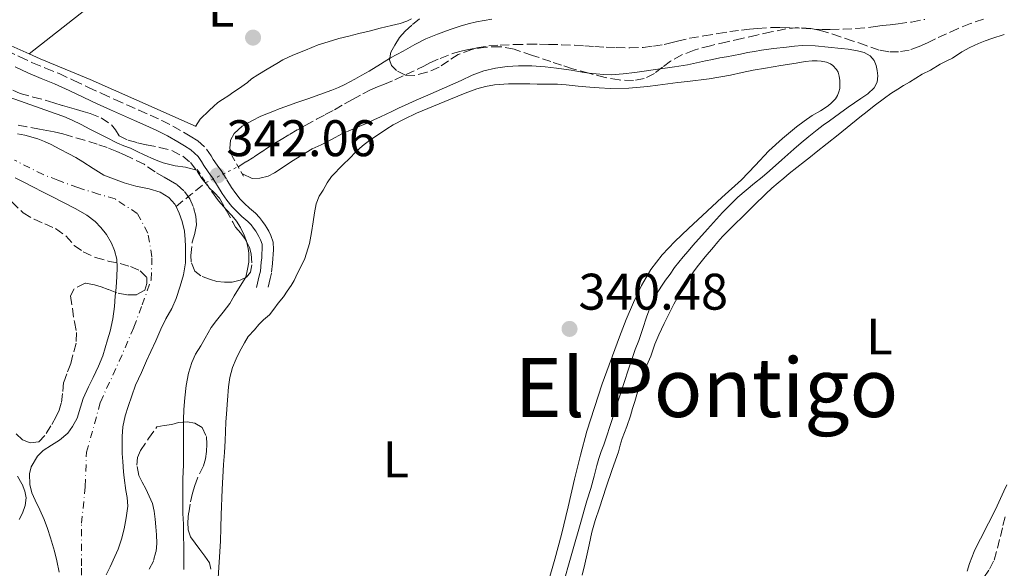
# Model space of a CAD drawing. Units: metres. Extents: x 601597 to 605075, y 4662083 to 4664445.
# Drawn here: x 602480 to 602672, y 4663620 to 4663727 of the extents above; entities that cross this region are included whole.
import ezdxf
from ezdxf.enums import TextEntityAlignment as Align

# ---------------------------------------------------------------- set-up
doc = ezdxf.new("R2010")
doc.units = ezdxf.units.M
doc.header["$MEASUREMENT"] = 0
for name, pattern in [('DGN Style 2', [1.739922, 1.043953, -0.695969]), ('DGN Style 3', [2.435891, 1.739922, -0.695969]), ('DGN Style 4', [2.785615, 1.391938, -0.695969, 0.00174, -0.695969]), ('DGN Style 5', [1.217945, 0.521977, -0.695969])]:
    doc.linetypes.add(name, pattern=pattern)
for name, color, linetype, lineweight in [('Acequia sin especificar', 4, 'Continuous', 0), ('Barranco lineal', 142, 'DGN Style 3', 13), ('Barranco lineal no visto', 142, 'DGN Style 5', 0), ('Camino', 7, 'DGN Style 3', 0), ('Cauce permanente', 151, 'Continuous', 13), ('Cauce permanente (área)', 142, 'Continuous', 13), ('Cota de punto acotado terreno', 7, 'Continuous', 0), ('Curva de nivel intermedia', 30, 'Continuous', 0), ('Eje cauce permanente (área)', 70, 'DGN Style 4', 0), ('Etiqueta de uso rústico', 92, 'Continuous', 0), ('Línea de cambio de uso (parcela vista)', 92, 'Continuous', 0), ('Margen derecho', 7, 'Continuous', 0), ('Pontón-alcantarilla (pasos de agua)', 1, 'DGN Style 2', 0), ('Punto acotado terreno (símbolo)', 7, 'Continuous', 0), ('Texto de Área (paraje) menor', 7, 'Continuous', 0), ('Zona arbolada', 92, 'DGN Style 3', 0)]:
    doc.layers.add(name, color=color, linetype=linetype, lineweight=lineweight)
doc.styles.add('Style-Arial', font='arial.ttf')

# ---------------------------------------------------------------- blocks, each defined once
blk = doc.blocks.new('5PATER')
at = {"layer": 'Punto acotado terreno (símbolo)', "linetype": 'Continuous', "lineweight": 0}
h = blk.add_hatch(color=51, dxfattribs=at)
edge = h.paths.add_edge_path()
edge.add_ellipse((0, 0), major_axis=(-0.11, -0.111), ratio=0.999422, start_angle=0, end_angle=360)

msp = doc.modelspace()

# ---------------------------------------------------------------- linework, layer by layer
at = {"layer": 'Acequia sin especificar', "color": 4, "linetype": 'Continuous', "lineweight": 0}
for points in [[(602482.16, 4663720.55, 341.53), (602493.04, 4663729.05, 341.71), (602506.52, 4663738.75, 341.55), (602533.12, 4663758.1, 341.27)], [(602450.68, 4663736.53, 341.74), (602455.09, 4663735, 341.62), (602458.19, 4663734.02, 341.53), (602460.66, 4663733.1, 341.49), (602462.39, 4663731.78, 341.49), (602464.34, 4663729.97, 341.49), (602467.39, 4663727.78, 341.49), (602474.51, 4663723.93, 341.5), (602482.16, 4663720.55, 341.53)], [(602482.16, 4663720.55, 341.53), (602484.33, 4663719.6, 341.54), (602494.04, 4663715.55, 341.54), (602503.14, 4663711.51, 341.51), (602514.69, 4663706.37, 341.48)]]:
    msp.add_polyline3d(points, dxfattribs=at)
at = {"layer": 'Barranco lineal', "color": 142, "linetype": 'DGN Style 3', "lineweight": 13, "elevation": 337.25, "flags": 128}
msp.add_lwpolyline([(602510.79, 4663690.8), (602513.68, 4663693.13), (602516.59, 4663695.47)], dxfattribs=at)
at = {"layer": 'Barranco lineal', "color": 142, "linetype": 'DGN Style 3', "lineweight": 13}
msp.add_polyline3d([(602522.9, 4663698.56, 337.25), (602524.45, 4663699.52, 337.25), (602526.01, 4663700.49, 337.25), (602527.52, 4663701.47, 337.25), (602528.64, 4663702.21, 337.25), (602530.06, 4663703.13, 337.25), (602531.28, 4663703.83, 337.25), (602532.88, 4663704.85, 337.25), (602534.44, 4663705.75, 337.25), (602535.98, 4663706.56, 337.25), (602538.19, 4663707.8, 337.25), (602539.88, 4663708.71, 337.25), (602541.67, 4663709.66, 337.25), (602543.64, 4663710.8, 337.25), (602545.18, 4663711.65, 337.25), (602547.21, 4663712.77, 337.25), (602548.71, 4663713.54, 337.25), (602550.05, 4663714.09, 337.25), (602551.4, 4663714.62, 337.25), (602553.45, 4663715.51, 337.25), (602555.6, 4663716.5, 337.25), (602557.85, 4663717.53, 337.25), (602559.05, 4663718.16, 337.25), (602560.25, 4663718.8, 337.25), (602562.26, 4663719.66, 337.25), (602564.67, 4663720.61, 337.25), (602566.06, 4663721.01, 337.25), (602567.47, 4663721.32, 337.25), (602569.34, 4663721.68, 337.25), (602571.74, 4663722.1, 337.25), (602573.96, 4663722.26, 337.25), (602576.68, 4663722.35, 337.24), (602579.4, 4663722.4, 337.21), (602581.6, 4663722.4, 337.18), (602583.42, 4663722.38, 337.19), (602585.92, 4663722.31, 337.14), (602588.42, 4663722.21, 337.11), (602590.42, 4663722.07, 337.12), (602592.42, 4663721.94, 337.13), (602594.58, 4663721.84, 337.13), (602596.56, 4663721.76, 337.13), (602599.18, 4663721.68, 337.13), (602601.81, 4663721.78, 337.13), (602603.79, 4663722.06, 337.13), (602605.87, 4663722.38, 337.13), (602607.19, 4663722.67, 337.13), (602608.49, 4663722.98, 337.13), (602610.9, 4663723.58, 337.13), (602613.65, 4663724.06, 337.13), (602616.39, 4663724.5, 337.13), (602618.68, 4663724.87, 337.13), (602620.96, 4663725.15, 337.13), (602622.54, 4663725.32, 337.13), (602624.11, 4663725.48, 337.13), (602626.75, 4663725.64, 337.13), (602628.64, 4663725.65, 337.13), (602630.53, 4663725.61, 337.13), (602632.66, 4663725.54, 337.13), (602635.14, 4663725.36, 337.13), (602636.69, 4663725.31, 337.13), (602638.24, 4663725.3, 337.13), (602640.75, 4663725.34, 337.13), (602643.26, 4663725.45, 337.13), (602645.72, 4663725.7, 337.13), (602647.05, 4663725.87, 337.13), (602648.38, 4663726.04, 337.13), (602649.93, 4663726.21, 337.13), (602651.47, 4663726.37, 337.13), (602654.1, 4663726.74, 337.13), (602656.7, 4663727.26, 337.13)], dxfattribs=at)
at = {"layer": 'Barranco lineal no visto', "color": 142, "linetype": 'DGN Style 5', "lineweight": 0, "elevation": 337.25, "flags": 128}
msp.add_lwpolyline([(602516.59, 4663695.47), (602522.9, 4663698.56)], dxfattribs=at)
at = {"layer": 'Camino', "color": 7, "linetype": 'DGN Style 3', "lineweight": 0}
msp.add_polyline3d([(602477.79, 4663721.18, 341.96), (602480.35, 4663719.98, 341.96), (602482.82, 4663718.82, 341.96), (602485.36, 4663717.78, 341.98), (602488, 4663716.7, 342.03), (602490.89, 4663715.34, 342.1), (602493.73, 4663714.01, 342.16), (602496.32, 4663712.81, 342.17), (602498.9, 4663711.62, 342.17), (602501.22, 4663710.59, 342.22), (602503.56, 4663709.57, 342.25), (602505.76, 4663708.59, 342.23), (602508.01, 4663707.57, 342.22), (602510.16, 4663706.45, 342.2), (602512.23, 4663705.27, 342.18), (602513.56, 4663704.49, 342.14), (602515.02, 4663703.57, 342.09), (602516.76, 4663701.99, 342.08), (602517.62, 4663700.68, 342.08), (602518.03, 4663699.94, 342.08), (602518.8, 4663698.87, 342.08), (602519.73, 4663697.62, 342.09), (602520.72, 4663695.99, 342.04), (602521.62, 4663694.49, 341.99), (602522.43, 4663693.34, 341.98), (602523.31, 4663692.26, 341.99), (602524.16, 4663691.37, 342.03), (602525.09, 4663690.49, 342.09), (602526.25, 4663689.48, 342.17), (602527.08, 4663688.69, 342.17), (602527.67, 4663687.89, 342.17), (602528.15, 4663687.2, 342.17), (602528.48, 4663686.64, 342.17), (602528.86, 4663685.99, 342.17), (602529.29, 4663685.14, 342.17), (602529.73, 4663683.83, 342.18), (602529.76, 4663682.46, 342.2), (602529.69, 4663681.49, 342.2), (602529.68, 4663680.65, 342.2), (602529.57, 4663679.73, 342.19), (602529.4, 4663677.83, 342.19), (602529.11, 4663676.79, 342.18), (602528.63, 4663674.55, 342.11)], dxfattribs=at)
at = {"layer": 'Cauce permanente', "color": 151, "linetype": 'Continuous', "lineweight": 13}
for points in [[(602479.88, 4663704.94, 337.24), (602481.34, 4663704.72, 337.24), (602483.85, 4663704.01, 337.24), (602485.16, 4663703.46, 337.24), (602486.44, 4663702.86, 337.24), (602488.18, 4663701.97, 337.23), (602489.9, 4663701.06, 337.21), (602491.28, 4663700.33, 337.22), (602492.63, 4663699.54, 337.22), (602494.67, 4663698.24, 337.21), (602496.74, 4663696.9, 337.21), (602498.62, 4663696.17, 337.21), (602500.67, 4663695.39, 337.21), (602502.93, 4663694.75, 337.18), (602504.25, 4663694.48, 337.18), (602505.57, 4663694.22, 337.18), (602507.68, 4663693.61, 337.15), (602509.4, 4663692.59, 337.16), (602510.58, 4663691.24, 337.16), (602510.79, 4663690.8, 337.16), (602511.39, 4663689.51, 337.16), (602512, 4663687.86, 337.16), (602512.42, 4663686.02, 337.16), (602512.59, 4663684.4, 337.16), (602512.64, 4663683.01, 337.16), (602512.66, 4663681.62, 337.16), (602512.62, 4663679.81, 337.16), (602512.24, 4663677.48, 337.16), (602511.62, 4663675.28, 337.16), (602510.8, 4663672.9, 337.16), (602509.96, 4663670.96, 337.17), (602508.83, 4663668.94, 337.17), (602507.83, 4663666.89, 337.17), (602506.83, 4663664.66, 337.17), (602505.88, 4663662.55, 337.17), (602505.02, 4663660.72, 337.17), (602504.06, 4663658.46, 337.17), (602503.47, 4663657.25, 337.17), (602502.91, 4663656.03, 337.17), (602502.18, 4663653.96, 337.17), (602501.48, 4663651.88, 337.17), (602500.87, 4663650.05, 337.17), (602500.44, 4663647.88, 337.17), (602500.29, 4663646.02, 337.17), (602500.3, 4663644.2, 337.17), (602500.3, 4663642.68, 337.17), (602500.4, 4663641.15, 337.17), (602500.54, 4663639.13, 337.16), (602500.7, 4663637.94, 337.16), (602501.01, 4663635.48, 337.08), (602501.24, 4663634.11, 336.98), (602501.42, 4663632.44, 336.9), (602501.1, 4663630.14, 336.91), (602500.7, 4663628.04, 336.84), (602500.2, 4663626, 336.81), (602499.51, 4663624.1, 336.81), (602498.85, 4663622.65, 336.77), (602497.93, 4663620.64, 336.73), (602497.19, 4663619.1, 336.64)], [(602488.05, 4663619.61, 336.54), (602487.55, 4663621.8, 336.62), (602487.09, 4663623.69, 336.65), (602486.73, 4663624.98, 336.68), (602486.35, 4663626.27, 336.7), (602485.77, 4663628.08, 336.72), (602485.09, 4663629.86, 336.73), (602484.23, 4663631.73, 336.75), (602483.33, 4663633.59, 336.77), (602482.72, 4663635.05, 336.79), (602482.3, 4663636.68, 336.8), (602482.22, 4663638.72, 336.8), (602482.55, 4663640.12, 336.83), (602483.82, 4663642.21, 336.87), (602484.92, 4663643.29, 336.87), (602486.5, 4663644.33, 336.87), (602488.08, 4663645.29, 336.87), (602489.69, 4663646.66, 336.87), (602490.62, 4663647.98, 336.87), (602491.55, 4663649.57, 336.87), (602492.2, 4663651.74, 336.87), (602492.7, 4663653.44, 336.87), (602493.73, 4663655.68, 336.87), (602494.63, 4663657.49, 336.87), (602495.69, 4663659.68, 336.87), (602496.52, 4663661.73, 336.87), (602497, 4663663.3, 336.87), (602497.46, 4663664.87, 336.87), (602497.93, 4663666.5, 336.87), (602498.46, 4663668.9, 336.87), (602498.82, 4663671.3, 336.87), (602498.96, 4663673.36, 336.87), (602499.12, 4663675.01, 336.87), (602499.28, 4663677.16, 336.87), (602499.35, 4663678.94, 336.87), (602499.23, 4663680.57, 336.87), (602498.8, 4663682.21, 336.87), (602498.22, 4663683.69, 336.87), (602497.24, 4663685.38, 336.87), (602496.16, 4663686.73, 336.87), (602495.03, 4663687.89, 336.87), (602493.43, 4663689.14, 336.87), (602491.25, 4663690.36, 336.87), (602488.87, 4663691.61, 336.86), (602486.48, 4663692.83, 336.86), (602484.9, 4663693.61, 336.86), (602482.89, 4663694.62, 336.86), (602481.25, 4663695.48, 336.86), (602479.48, 4663696.41, 336.86)]]:
    msp.add_polyline3d(points, dxfattribs=at)
at = {"layer": 'Cauce permanente (área)', "color": 142, "linetype": 'Continuous', "lineweight": 13}
for points in [[(602479.88, 4663704.94, 337.24), (602481.34, 4663704.72, 337.24), (602483.85, 4663704.01, 337.24), (602485.16, 4663703.46, 337.24), (602486.44, 4663702.86, 337.24), (602488.18, 4663701.97, 337.23), (602489.9, 4663701.06, 337.21), (602491.28, 4663700.33, 337.22), (602492.63, 4663699.54, 337.22), (602494.67, 4663698.24, 337.21), (602496.74, 4663696.9, 337.21), (602498.62, 4663696.17, 337.21), (602500.67, 4663695.39, 337.21), (602502.93, 4663694.75, 337.18), (602504.25, 4663694.48, 337.18), (602505.57, 4663694.22, 337.18), (602507.68, 4663693.61, 337.15), (602509.4, 4663692.59, 337.16), (602510.58, 4663691.24, 337.16), (602510.79, 4663690.8, 337.16)], [(602479.48, 4663696.41, 336.86), (602481.25, 4663695.48, 336.86), (602482.89, 4663694.62, 336.86), (602484.9, 4663693.61, 336.86), (602486.48, 4663692.83, 336.86), (602488.87, 4663691.61, 336.86), (602491.25, 4663690.36, 336.87), (602493.43, 4663689.14, 336.87), (602495.03, 4663687.89, 336.87), (602496.16, 4663686.73, 336.87), (602497.24, 4663685.38, 336.87), (602498.22, 4663683.69, 336.87), (602498.8, 4663682.21, 336.87), (602499.23, 4663680.57, 336.87), (602499.35, 4663678.94, 336.87), (602499.28, 4663677.16, 336.87), (602499.12, 4663675.01, 336.87), (602498.96, 4663673.36, 336.87), (602498.82, 4663671.3, 336.87), (602498.46, 4663668.9, 336.87), (602497.93, 4663666.5, 336.87), (602497.46, 4663664.87, 336.87), (602497, 4663663.3, 336.87), (602496.52, 4663661.73, 336.87), (602495.69, 4663659.68, 336.87), (602494.63, 4663657.49, 336.87), (602493.73, 4663655.68, 336.87), (602492.7, 4663653.44, 336.87), (602492.2, 4663651.74, 336.87), (602491.55, 4663649.57, 336.87), (602490.62, 4663647.98, 336.87), (602489.69, 4663646.66, 336.87), (602488.08, 4663645.29, 336.87), (602486.5, 4663644.33, 336.87), (602484.92, 4663643.29, 336.87), (602483.82, 4663642.21, 336.87), (602482.55, 4663640.12, 336.83), (602482.22, 4663638.72, 336.8), (602482.3, 4663636.68, 336.8), (602482.72, 4663635.05, 336.79), (602483.33, 4663633.59, 336.77), (602484.23, 4663631.73, 336.75), (602485.09, 4663629.86, 336.73), (602485.77, 4663628.08, 336.72), (602486.35, 4663626.27, 336.7)], [(602510.79, 4663690.8, 337.16), (602511.39, 4663689.51, 337.16), (602512, 4663687.86, 337.16), (602512.42, 4663686.02, 337.16), (602512.59, 4663684.4, 337.16), (602512.64, 4663683.01, 337.16), (602512.66, 4663681.62, 337.16), (602512.62, 4663679.81, 337.16), (602512.24, 4663677.48, 337.16), (602511.62, 4663675.28, 337.16), (602510.8, 4663672.9, 337.16), (602509.96, 4663670.96, 337.17), (602508.83, 4663668.94, 337.17), (602507.83, 4663666.89, 337.17), (602506.83, 4663664.66, 337.17), (602505.88, 4663662.55, 337.17), (602505.02, 4663660.72, 337.17), (602504.06, 4663658.46, 337.17), (602503.47, 4663657.25, 337.17), (602502.91, 4663656.03, 337.17), (602502.18, 4663653.96, 337.17), (602501.48, 4663651.88, 337.17), (602500.87, 4663650.05, 337.17), (602500.44, 4663647.88, 337.17), (602500.29, 4663646.02, 337.17), (602500.3, 4663644.2, 337.17), (602500.3, 4663642.68, 337.17), (602500.4, 4663641.15, 337.17), (602500.54, 4663639.13, 337.16), (602500.7, 4663637.94, 337.16), (602501.01, 4663635.48, 337.08), (602501.24, 4663634.11, 336.98), (602501.42, 4663632.44, 336.9), (602501.1, 4663630.14, 336.91), (602500.7, 4663628.04, 336.84), (602500.2, 4663626, 336.81), (602499.51, 4663624.1, 336.81), (602498.85, 4663622.65, 336.77), (602497.93, 4663620.64, 336.73), (602497.19, 4663619.1, 336.64)], [(602486.35, 4663626.27, 336.7), (602486.73, 4663624.98, 336.68), (602487.09, 4663623.69, 336.65), (602487.55, 4663621.8, 336.62), (602488.05, 4663619.61, 336.54)]]:
    msp.add_polyline3d(points, dxfattribs=at)
at = {"layer": 'Curva de nivel intermedia', "color": 30, "linetype": 'Continuous', "lineweight": 0, "elevation": 340, "flags": 128}
for points in [[(602521.68, 4663700.72), (602521.26, 4663702.09), (602521.42, 4663703.72), (602522.09, 4663705.05), (602523.7, 4663706.46), (602525.53, 4663707.52), (602527.33, 4663708.41), (602529.62, 4663709.31), (602530.9, 4663709.81), (602532.17, 4663710.29), (602534.16, 4663711.02), (602536.48, 4663711.78), (602538.83, 4663712.6), (602541.17, 4663713.45), (602542.44, 4663713.96), (602543.68, 4663714.55), (602545.61, 4663715.6), (602547.02, 4663716.39), (602548.42, 4663717.19), (602550.63, 4663718.54), (602552.57, 4663719.76), (602553.8, 4663720.43), (602555.02, 4663721.09), (602557.31, 4663722.35), (602559.49, 4663723.44), (602561.74, 4663724.38), (602564.23, 4663725.28), (602566.14, 4663725.92), (602567.74, 4663726.38), (602569.36, 4663726.78), (602572.29, 4663727.28)], [(602523.71, 4663697.14), (602525.6, 4663696.25), (602527.1, 4663696.33), (602528.72, 4663696.69), (602529.98, 4663697.37), (602531.65, 4663698.49), (602533.31, 4663699.55), (602535.32, 4663700.8), (602537.32, 4663702.01), (602539.06, 4663702.84), (602541.19, 4663703.91), (602543.08, 4663704.98), (602545.22, 4663705.86), (602546.63, 4663706.46), (602548.03, 4663707.07), (602549.33, 4663707.67), (602550.63, 4663708.28), (602552.86, 4663709.34), (602554.14, 4663709.94), (602555.41, 4663710.54), (602557.58, 4663711.54), (602559.86, 4663712.49), (602563.11, 4663713.93), (602566.34, 4663715.38), (602568.49, 4663716.41), (602570.74, 4663717.21), (602573.03, 4663717.73), (602575.34, 4663718.06), (602577.49, 4663718.2), (602580.1, 4663718.2), (602582.68, 4663718.04), (602584.9, 4663717.74), (602586.34, 4663717.54), (602587.78, 4663717.33), (602589.94, 4663716.98), (602591.31, 4663716.8), (602592.68, 4663716.66), (602594.15, 4663716.53), (602595.62, 4663716.47), (602597.92, 4663716.62), (602600.18, 4663716.91), (602602.44, 4663717.21), (602603.77, 4663717.4), (602605.11, 4663717.6), (602606.52, 4663717.81), (602607.94, 4663718.03), (602610.45, 4663718.43), (602612.19, 4663718.8), (602613.92, 4663719.2), (602615.31, 4663719.47), (602616.71, 4663719.74), (602618.06, 4663719.98), (602619.41, 4663720.22), (602620.75, 4663720.5), (602622.1, 4663720.77), (602623.47, 4663721), (602624.84, 4663721.23), (602627.22, 4663721.61), (602629.74, 4663721.87), (602631.28, 4663722.02), (602632.81, 4663722.14), (602635.32, 4663722.07), (602637.86, 4663721.85), (602640.4, 4663721.6), (602641.77, 4663721.43), (602643.56, 4663721.14), (602644.88, 4663720.77), (602646, 4663720.15), (602646.82, 4663719.26), (602647.2, 4663718.3), (602647.42, 4663717.32), (602647.51, 4663716.23), (602647.38, 4663715.03), (602646.78, 4663713.95), (602645.57, 4663712.76), (602644.23, 4663711.83), (602642.98, 4663711.01), (602641.74, 4663710.18), (602640.06, 4663708.89), (602638.08, 4663707.5), (602636.88, 4663706.63), (602635.7, 4663705.74), (602634.06, 4663704.43), (602632.6, 4663703.22), (602631.15, 4663701.99), (602628.79, 4663699.87), (602626.43, 4663697.75), (602624.98, 4663696.55), (602623.52, 4663695.36), (602620.27, 4663692.61), (602617.23, 4663689.65), (602614.37, 4663686.41), (602611.51, 4663683.18), (602610.55, 4663682.09), (602609.58, 4663681), (602608.74, 4663679.97), (602607.94, 4663678.9), (602607.05, 4663677.66), (602606.16, 4663676.43), (602605.35, 4663675.29), (602603.91, 4663672.97)], [(602473.76, 4663713.69), (602480.5, 4663711.31), (602487.24, 4663708.94), (602488.92, 4663708.34), (602490.56, 4663707.65), (602492.3, 4663706.75), (602494.02, 4663705.85), (602495.56, 4663705.07), (602497.1, 4663704.29), (602499.4, 4663703.12), (602500.65, 4663702.63), (602501.92, 4663702.17), (602503.25, 4663701.53), (602504.58, 4663700.9), (602506.57, 4663699.99), (602508.28, 4663699.31), (602510.61, 4663698.76), (602512.64, 4663698.49), (602515.02, 4663697.84)], [(602521.25, 4663671.91), (602522.11, 4663673.39), (602522.98, 4663674.79), (602524.36, 4663677.05), (602524.73, 4663678.6), (602524.98, 4663679.98), (602524.97, 4663681.74), (602524.83, 4663682.63), (602524.52, 4663684.08), (602524.09, 4663685.21), (602523.33, 4663686.7), (602522.58, 4663687.93), (602521.66, 4663689.05), (602520.53, 4663690.2), (602519.08, 4663691.94), (602517.72, 4663693.77)], [(602512.29, 4663620.11), (602512.32, 4663622.66), (602512.3, 4663624.48), (602512.26, 4663626.82), (602512.22, 4663628.91), (602512.14, 4663631.03), (602512.1, 4663633.58), (602512.1, 4663636.09), (602512.1, 4663637.79), (602512.16, 4663639.14), (602512.23, 4663640.49), (602512.26, 4663642.51), (602512.26, 4663644.68), (602512.26, 4663647.28), (602512.27, 4663649.26), (602512.3, 4663651.24), (602512.48, 4663653.54), (602512.78, 4663655.96), (602513.23, 4663658.36), (602513.88, 4663660.4), (602514.6, 4663662.02), (602515.6, 4663663.69), (602516.45, 4663665.19), (602517.65, 4663667.21), (602518.66, 4663668.58), (602519.98, 4663670.23), (602521.25, 4663671.91)], [(602603.91, 4663672.97), (602603.39, 4663671.74), (602602.9, 4663670.49), (602602.45, 4663669.24), (602601.74, 4663667.06), (602600.93, 4663664.72), (602600.22, 4663662.96), (602599.1, 4663659.54), (602597.98, 4663656.11), (602596.3, 4663650.94), (602594.62, 4663645.77), (602594.12, 4663644.42), (602593.61, 4663643.06), (602593.17, 4663641.71), (602592.77, 4663640.34), (602592.24, 4663638.3), (602591.6, 4663635.86), (602590.81, 4663633.46), (602590.29, 4663631.64), (602589.76, 4663629.81), (602587.89, 4663623.21), (602586.01, 4663616.6)]]:
    msp.add_lwpolyline(points, dxfattribs=at)
at = {"layer": 'Eje cauce permanente (área)', "color": 70, "linetype": 'DGN Style 4', "lineweight": 0}
for points in [[(602498.91, 4663692.29, 337.08), (602495.71, 4663693.22, 337.05), (602491.66, 4663694.48, 337.02), (602487.74, 4663695.94, 336.99), (602484.89, 4663697.01, 336.98), (602479.31, 4663699.86, 337)], [(602492.07, 4663610.36, 336.35), (602492.4, 4663620.83, 336.65), (602492.4, 4663629.11, 336.8), (602493.08, 4663636.3, 336.99), (602493.35, 4663642.95, 336.99), (602496.07, 4663652.73, 336.98), (602499.72, 4663660.66, 336.99), (602502.57, 4663667.31, 337.01), (602504.2, 4663671.66, 337.02), (602505.96, 4663676.54, 337.03), (602506.1, 4663681.02, 337.02), (602505.29, 4663685.64, 337.02), (602503.25, 4663689.44, 337.05), (602498.91, 4663692.29, 337.08)]]:
    msp.add_polyline3d(points, dxfattribs=at)
at = {"layer": 'Línea de cambio de uso (parcela vista)', "color": 92, "linetype": 'Continuous', "lineweight": 0}
for points in [[(602556.67, 4663727.37, 341.48), (602555.73, 4663726.88, 341.49), (602554.43, 4663726.44, 341.49), (602552.77, 4663726.05, 341.49), (602550.58, 4663725.52, 341.49), (602548.39, 4663724.98, 341.49), (602546.44, 4663724.5, 341.49), (602544.48, 4663724, 341.49), (602542.48, 4663723.52, 341.49), (602540.45, 4663722.89, 341.49), (602538.47, 4663722.27, 341.49), (602536, 4663721.28, 341.49), (602533.52, 4663720.31, 341.49), (602531.58, 4663719.36, 341.49), (602530.42, 4663718.68, 341.49), (602528.56, 4663717.56, 341.49), (602526.7, 4663716.44, 341.5), (602525.5, 4663715.66, 341.5), (602524.69, 4663714.98, 341.5), (602522.98, 4663713.7, 341.51), (602521.89, 4663713, 341.58), (602521.08, 4663712.4, 341.6), (602519.86, 4663711.68, 341.6), (602518.91, 4663711.04, 341.6), (602518.07, 4663710.27, 341.64), (602517.3, 4663709.56, 341.63), (602516.59, 4663708.88, 341.63), (602516.16, 4663708.44, 341.59), (602515.5, 4663707.84, 341.59), (602514.6, 4663706.41, 341.49)], [(602651.4, 4663713.68, 338.56), (602652.55, 4663714.37, 338.56), (602653.7, 4663715.04, 338.56), (602654.94, 4663715.81, 338.57), (602656.19, 4663716.58, 338.57), (602657.81, 4663717.39, 338.57), (602659.64, 4663718.53, 338.56), (602660.84, 4663719.13, 338.56), (602662.04, 4663719.73, 338.57), (602663.9, 4663720.93, 338.57), (602665.48, 4663721.78, 338.54), (602667.12, 4663722.54, 338.51), (602668.43, 4663723.06, 338.51), (602669.75, 4663723.53, 338.52), (602672.17, 4663724.29, 338.51)], [(602532.45, 4663674.34, 341.47), (602533.2, 4663675.44, 341.44), (602533.8, 4663676.41, 341.44), (602534.46, 4663677.8, 341.43), (602535.15, 4663679.16, 341.43), (602535.86, 4663680.71, 341.41), (602536.8, 4663683.6, 341.33), (602537.21, 4663685.77, 341.31), (602537.49, 4663687.83, 341.31), (602537.76, 4663689.55, 341.3), (602538.11, 4663691.36, 341.29), (602538.71, 4663692.81, 341.29), (602539.44, 4663694.02, 341.28), (602540.23, 4663695.41, 341.28), (602541.08, 4663696.68, 341.27), (602543.35, 4663698.97, 341.27), (602544.58, 4663700.17, 341.27), (602545.8, 4663701.45, 341.25), (602547.11, 4663702.64, 341.26), (602548.53, 4663703.71, 341.26), (602550.61, 4663705.08, 341.24), (602551.86, 4663705.91, 341.23), (602553.12, 4663706.7, 341.23), (602555.24, 4663707.79, 341.22), (602557.62, 4663708.98, 341.18), (602560.93, 4663710.37, 341.11), (602564.26, 4663711.7, 341.05), (602565.68, 4663712.31, 341.04), (602567.1, 4663712.91, 341.05), (602569.4, 4663713.7, 340.97), (602571.09, 4663714.19, 340.95), (602572.81, 4663714.5, 340.94), (602575.56, 4663714.68, 340.93), (602578.32, 4663714.7, 340.93), (602579.73, 4663714.67, 340.93), (602581.15, 4663714.65, 340.93), (602583.14, 4663714.65, 340.91), (602585.13, 4663714.63, 340.9), (602586.83, 4663714.5, 340.9), (602589.11, 4663714.27, 340.9), (602591.4, 4663714.04, 340.9), (602593.24, 4663713.89, 340.91), (602595.37, 4663713.82, 340.91), (602599.01, 4663713.87, 340.88), (602602.66, 4663714.16, 340.86), (602604.63, 4663714.44, 340.85), (602606.6, 4663714.72, 340.85), (602608.53, 4663714.95, 340.84), (602610.46, 4663715.18, 340.83), (602614.64, 4663715.7, 340.83), (602618.79, 4663716.38, 340.83), (602621.12, 4663716.89, 340.83), (602623.26, 4663717.34, 340.83), (602625.67, 4663717.76, 340.83), (602628.64, 4663718.24, 340.84), (602631.6, 4663718.73, 340.84), (602633.36, 4663719.04, 340.89), (602634.72, 4663719.19, 340.89), (602635.7, 4663719.16, 340.89), (602636.46, 4663719.11, 340.93), (602637.55, 4663718.91, 340.95), (602638.29, 4663718.58, 340.97), (602638.79, 4663718.24, 341), (602639.45, 4663717.5, 341.01), (602639.78, 4663716.94, 341.01), (602639.98, 4663716.22, 341.02), (602640.11, 4663715.33, 341.02), (602640.12, 4663714.46, 341.02), (602640.09, 4663713.77, 341.02), (602639.95, 4663713.13, 341.02), (602639.67, 4663712.4, 341.02), (602639.28, 4663711.81, 341.02), (602638.5, 4663710.98, 341.02), (602637.86, 4663710.43, 341.02), (602636.33, 4663709.43, 341.02), (602634.76, 4663708.5, 341.06), (602633.2, 4663707.45, 341.06), (602631.7, 4663706.33, 341.06), (602628.92, 4663704.06, 341.07), (602626.26, 4663701.66, 341.07), (602623.61, 4663698.82, 341.07), (602620.94, 4663696.01, 341.06), (602617.15, 4663692.54, 341.06), (602613.36, 4663689.08, 341.06), (602610.66, 4663686.54, 341.06), (602607.99, 4663683.97, 341.06), (602605.53, 4663681.37, 341.07), (602603.33, 4663678.53, 341.09), (602601.45, 4663675.41, 341.12), (602599.89, 4663672.13, 341.15), (602598.49, 4663668.78, 341.16), (602597.17, 4663665.4, 341.17), (602593.8, 4663656.27, 341.23), (602590.82, 4663647.02, 341.28), (602589.59, 4663642.36, 341.3), (602588.45, 4663637.68, 341.32), (602587.2, 4663632.29, 341.32), (602585.91, 4663626.9, 341.32), (602584.58, 4663622.14, 341.32), (602583.24, 4663617.37, 341.31)], [(602609.92, 4663675.41, 338.61), (602610.97, 4663677.1, 338.61), (602611.74, 4663678.27, 338.61), (602612.56, 4663679.4, 338.61), (602613.89, 4663681, 338.61), (602615.49, 4663682.86, 338.61), (602616.35, 4663683.92, 338.61), (602617.24, 4663684.95, 338.61), (602618.58, 4663686.28, 338.61), (602619.81, 4663687.48, 338.61), (602621.04, 4663688.68, 338.61), (602623.35, 4663690.98, 338.61), (602625.68, 4663693.26, 338.61), (602626.89, 4663694.35, 338.61), (602628.12, 4663695.41, 338.61), (602629.19, 4663696.34, 338.61), (602630.27, 4663697.26, 338.61), (602631.76, 4663698.42, 338.61), (602633.26, 4663699.58, 338.61), (602634.38, 4663700.49, 338.61), (602635.5, 4663701.4, 338.61), (602639.77, 4663704.79, 338.61), (602644.05, 4663708.18, 338.61), (602645.42, 4663709.3, 338.61), (602646.79, 4663710.41, 338.61), (602648.8, 4663711.89, 338.61), (602650.09, 4663712.81, 338.59), (602651.4, 4663713.68, 338.56)], [(602589.93, 4663619, 338.61), (602590.42, 4663621.18, 338.61), (602590.87, 4663623.17, 338.61), (602591.27, 4663624.91, 338.61), (602591.83, 4663627.41, 338.61), (602592.48, 4663629.64, 338.61), (602593.28, 4663632.12, 338.61), (602593.93, 4663634.13, 338.61), (602594.59, 4663636.14, 338.61), (602595.77, 4663639.59, 338.61), (602596.97, 4663643.03, 338.61), (602597.35, 4663644.33, 338.61), (602597.73, 4663645.64, 338.61), (602598.62, 4663647.94, 338.61), (602599.32, 4663650.02, 338.61), (602599.73, 4663651.44, 338.61), (602600.15, 4663652.86, 338.61), (602600.59, 4663654.2, 338.61), (602601.03, 4663655.53, 338.61), (602601.67, 4663657.62, 338.61), (602602.55, 4663659.92, 338.61), (602603.27, 4663661.63, 338.61), (602604.1, 4663663.98, 338.61), (602604.87, 4663665.83, 338.61), (602605.89, 4663668.01, 338.61), (602606.71, 4663669.73, 338.61), (602607.76, 4663671.81, 338.61), (602608.73, 4663673.55, 338.61), (602609.92, 4663675.41, 338.61)], [(602518.95, 4663617.42, 341.46), (602519.21, 4663621.54, 341.52), (602519.48, 4663625.66, 341.56), (602519.54, 4663628.21, 341.56), (602519.6, 4663630.76, 341.56), (602519.8, 4663635.67, 341.56), (602520.06, 4663640.58, 341.56), (602520.23, 4663642.92, 341.59), (602520.36, 4663645.2, 341.61), (602520.41, 4663647, 341.63), (602520.48, 4663648.81, 341.63), (602520.62, 4663650.44, 341.63), (602520.81, 4663653.07, 341.63), (602521.01, 4663655.7, 341.63), (602521.26, 4663657.48, 341.63), (602521.8, 4663659.45, 341.61), (602522.48, 4663661.15, 341.59), (602523.17, 4663662.48, 341.57), (602524.11, 4663664.26, 341.57), (602524.86, 4663665.48, 341.58), (602526.05, 4663666.76, 341.55), (602526.94, 4663667.82, 341.55), (602527.86, 4663668.75, 341.53), (602528.98, 4663669.72, 341.5), (602529.85, 4663670.83, 341.49), (602530.72, 4663671.95, 341.49), (602531.72, 4663673.23, 341.5), (602532.45, 4663674.34, 341.47)], [(602672.65, 4663636.61, 337.82), (602672.06, 4663635.34, 337.82), (602671.43, 4663633.92, 337.82), (602670.78, 4663632.5, 337.82), (602669.71, 4663630.39, 337.82), (602669.08, 4663629.13, 337.82), (602668.44, 4663627.88, 337.82), (602667.84, 4663626.69, 337.82)], [(602667.84, 4663626.69, 337.82), (602667.22, 4663625.51, 337.82), (602666.31, 4663623.64, 337.82), (602665.39, 4663621.29, 337.82), (602664.9, 4663619.81, 337.82)]]:
    msp.add_polyline3d(points, dxfattribs=at)
at = {"layer": 'Margen derecho', "color": 7, "linetype": 'Continuous', "lineweight": 0}
msp.add_polyline3d([(602479.42, 4663718.01, 341.96), (602481.95, 4663716.83, 341.96), (602484.54, 4663715.77, 341.98), (602487.12, 4663714.71, 342.03), (602489.97, 4663713.37, 342.1), (602492.81, 4663712.04, 342.16), (602495.41, 4663710.83, 342.17), (602498, 4663709.64, 342.17), (602500.34, 4663708.6, 342.22), (602502.68, 4663707.58, 342.25), (602504.88, 4663706.6, 342.23), (602507.06, 4663705.61, 342.22), (602509.12, 4663704.55, 342.2), (602511.14, 4663703.39, 342.18), (602512.43, 4663702.64, 342.14), (602513.7, 4663701.84, 342.09), (602515.1, 4663700.57, 342.08), (602515.75, 4663699.56, 342.08), (602516.19, 4663698.77, 342.08), (602517.05, 4663697.59, 342.08), (602517.92, 4663696.41, 342.09), (602518.86, 4663694.86, 342.04), (602519.8, 4663693.31, 341.99), (602520.69, 4663692.03, 341.98), (602521.68, 4663690.82, 341.99), (602522.63, 4663689.82, 342.03), (602523.63, 4663688.88, 342.09), (602524.78, 4663687.87, 342.17), (602525.44, 4663687.25, 342.17), (602525.9, 4663686.62, 342.17), (602526.32, 4663686.01, 342.17), (602526.61, 4663685.54, 342.17), (602526.95, 4663684.95, 342.17), (602527.28, 4663684.3, 342.17), (602527.56, 4663683.46, 342.18), (602527.58, 4663682.51, 342.2), (602527.52, 4663681.58, 342.2), (602527.5, 4663680.8, 342.2), (602527.41, 4663679.94, 342.19), (602527.26, 4663678.23, 342.19), (602527, 4663677.32, 342.18), (602526.5, 4663675, 342.11)], dxfattribs=at)
at = {"layer": 'Pontón-alcantarilla (pasos de agua)', "color": 1, "linetype": 'DGN Style 2', "lineweight": 0, "elevation": 341.38, "flags": 128}
for points in [[(602523.96, 4663696.69), (602521.48, 4663701.08)], [(602514.89, 4663698.04), (602517.83, 4663693.59)]]:
    msp.add_lwpolyline(points, dxfattribs=at)
at = {"layer": 'Zona arbolada', "color": 92, "linetype": 'DGN Style 3', "lineweight": 0}
for points in [[(602668.12, 4663727.3, 341.79), (602665.55, 4663726.44, 341.79), (602663.05, 4663725.43, 341.79), (602660.88, 4663724.44, 341.79), (602658.73, 4663723.44, 341.79), (602657.17, 4663722.69, 341.79), (602655.61, 4663721.94, 341.79), (602653.63, 4663721.28, 341.79), (602651.58, 4663720.96, 341.79), (602649.67, 4663720.92, 341.79), (602647.8, 4663721.27, 341.79), (602645.25, 4663722.15, 341.83), (602642.7, 4663723.03, 341.9), (602640.22, 4663723.86, 341.91), (602637.74, 4663724.68, 341.93), (602636.11, 4663725.13, 341.99), (602634.46, 4663725.46, 342.06), (602632.02, 4663725.65, 342.12), (602629.59, 4663725.4, 342.17), (602626.76, 4663724.8, 342.21), (602623.93, 4663724.18, 342.23), (602621.04, 4663723.54, 342.24), (602618.15, 4663722.9, 342.25), (602614.93, 4663722.13, 342.31), (602611.72, 4663721.27, 342.38), (602609.37, 4663720.35, 342.46), (602607.14, 4663719.14, 342.51), (602605.59, 4663717.95, 342.51), (602604.01, 4663716.72, 342.51), (602602, 4663715.75, 342.51), (602599.9, 4663715.32, 342.51), (602597.14, 4663715.45, 342.51), (602594.41, 4663715.96, 342.51), (602591.19, 4663716.75, 342.54), (602588.01, 4663717.65, 342.59), (602585.91, 4663718.34, 342.6), (602583.82, 4663719.03, 342.62), (602580.23, 4663720.24, 342.67), (602576.65, 4663721.46, 342.7), (602573.92, 4663721.93, 342.7), (602571.14, 4663721.86, 342.7), (602568.42, 4663721.39, 342.7), (602565.77, 4663720.44, 342.7), (602563.9, 4663719.21, 342.7), (602562.04, 4663717.94, 342.7), (602559.68, 4663716.94, 342.7), (602557.29, 4663716.34, 342.7), (602555.52, 4663716.39, 342.7), (602553.75, 4663717.27, 342.7), (602552.75, 4663718.28, 342.7), (602552.36, 4663719.4, 342.7), (602552.67, 4663720.84, 342.7), (602553.4, 4663722.26, 342.7), (602554.34, 4663723.7, 342.7), (602555.43, 4663724.98, 342.7), (602556.87, 4663726.26, 342.7), (602558.38, 4663727.44, 342.7)], [(602668.12, 4663727.3, 341.79), (602665.55, 4663726.44, 341.79), (602663.05, 4663725.43, 341.79), (602660.88, 4663724.44, 341.79), (602658.73, 4663723.44, 341.79), (602657.17, 4663722.69, 341.79), (602655.61, 4663721.94, 341.79), (602653.63, 4663721.28, 341.79), (602651.58, 4663720.96, 341.79), (602649.67, 4663720.92, 341.79), (602647.8, 4663721.27, 341.79), (602645.25, 4663722.15, 341.83), (602642.7, 4663723.03, 341.9), (602640.22, 4663723.86, 341.91), (602637.74, 4663724.68, 341.93), (602636.11, 4663725.13, 341.99), (602634.46, 4663725.46, 342.06), (602632.02, 4663725.65, 342.12), (602629.59, 4663725.4, 342.17), (602626.76, 4663724.8, 342.21), (602623.93, 4663724.18, 342.23), (602621.04, 4663723.54, 342.24), (602618.15, 4663722.9, 342.25), (602614.93, 4663722.13, 342.31), (602611.72, 4663721.27, 342.38), (602609.37, 4663720.35, 342.46), (602607.14, 4663719.14, 342.51), (602605.59, 4663717.95, 342.51), (602604.01, 4663716.72, 342.51), (602602, 4663715.75, 342.51), (602599.9, 4663715.32, 342.51), (602597.14, 4663715.45, 342.51), (602594.41, 4663715.96, 342.51), (602591.19, 4663716.75, 342.54), (602588.01, 4663717.65, 342.59), (602585.91, 4663718.34, 342.6), (602583.82, 4663719.03, 342.62), (602580.23, 4663720.24, 342.67), (602576.65, 4663721.46, 342.7), (602573.92, 4663721.93, 342.7), (602571.14, 4663721.86, 342.7), (602568.42, 4663721.39, 342.7), (602565.77, 4663720.44, 342.7), (602563.9, 4663719.21, 342.7), (602562.04, 4663717.94, 342.7), (602559.68, 4663716.94, 342.7), (602557.29, 4663716.34, 342.7), (602555.52, 4663716.39, 342.7), (602553.75, 4663717.27, 342.7), (602552.75, 4663718.28, 342.7), (602552.36, 4663719.4, 342.7), (602552.67, 4663720.84, 342.7)], [(602552.67, 4663720.84, 342.7), (602553.4, 4663722.26, 342.7), (602554.34, 4663723.7, 342.7), (602555.43, 4663724.98, 342.7), (602556.87, 4663726.26, 342.7), (602558.38, 4663727.44, 342.7)], [(602479.02, 4663713.49, 343.55), (602480.44, 4663712.84, 343.55), (602482.97, 4663712.1, 343.55), (602485.3, 4663711.54, 343.55), (602486.98, 4663711.01, 343.55), (602488.66, 4663710.47, 343.55), (602490.04, 4663710.09, 343.55), (602491.41, 4663709.7, 343.55), (602492.73, 4663709.31, 343.55), (602494.04, 4663708.9, 343.55), (602496.21, 4663708.09, 343.55), (602498.22, 4663706.71, 343.55), (602498.97, 4663705.72, 343.55), (602499.71, 4663704.58, 343.55), (602501.47, 4663703.7, 343.55), (602503.27, 4663703.23, 343.55), (602505.07, 4663702.81, 343.55), (602507.59, 4663702.32, 343.55), (602510, 4663701.69, 343.55), (602512.1, 4663700.6, 343.55), (602513.58, 4663699.38, 343.55), (602514.9, 4663697.72, 343.55), (602515.8, 4663696.24, 343.55), (602517.26, 4663694.46, 343.57), (602518.3, 4663693.48, 343.61), (602519.23, 4663692.43, 343.7), (602520.54, 4663690.09, 343.93), (602521.85, 4663687.75, 344.15), (602522.41, 4663686.8, 344.15), (602523.4, 4663685.6, 344.15), (602524.13, 4663684.63, 344.15), (602524.63, 4663683.71, 344.15), (602525.09, 4663682.84, 344.15), (602525.46, 4663681.6, 344.15), (602525.58, 4663679.42, 344.15), (602525.29, 4663678.02, 344.15), (602524.49, 4663677.04, 344.14), (602523.27, 4663676.43, 344.14), (602521.72, 4663676.05, 344.16), (602520.24, 4663676.04, 344.14), (602518.74, 4663676.22, 344.01), (602517.49, 4663676.58, 343.87), (602515.61, 4663677.3, 343.67), (602514.47, 4663678.23, 343.65), (602513.74, 4663680, 343.55), (602513.7, 4663681.27, 343.44), (602513.92, 4663683.87, 343.38), (602514.46, 4663685.63, 343.3), (602514.75, 4663687.21, 343.15), (602514.66, 4663688.95, 343.05), (602514.11, 4663690.84, 343.01), (602513.47, 4663692.29, 342.91), (602512.32, 4663693.88, 342.77), (602510.94, 4663695.09, 342.75), (602509.72, 4663695.8, 342.74), (602508.51, 4663696.51, 342.73), (602506.7, 4663697.56, 342.69), (602504.56, 4663699.03, 342.69), (602502.25, 4663700.16, 342.68), (602500.76, 4663700.85, 342.66), (602499.26, 4663701.51, 342.63), (602497.37, 4663702.27, 342.63), (602495.44, 4663702.94, 342.63), (602492.93, 4663703.72, 342.63), (602490.42, 4663704.45, 342.63), (602488.74, 4663704.95, 342.63), (602487.04, 4663705.36, 342.63), (602485.62, 4663705.62, 342.63), (602484.2, 4663705.86, 342.63), (602481.73, 4663706.31, 342.63), (602479.83, 4663706.69, 342.63)], [(602479.02, 4663713.49, 343.55), (602480.44, 4663712.84, 343.55), (602482.97, 4663712.1, 343.55), (602485.3, 4663711.54, 343.55), (602486.98, 4663711.01, 343.55), (602488.66, 4663710.47, 343.55), (602490.04, 4663710.09, 343.55), (602491.41, 4663709.7, 343.55), (602492.73, 4663709.31, 343.55), (602494.04, 4663708.9, 343.55), (602496.21, 4663708.09, 343.55), (602498.22, 4663706.71, 343.55), (602498.97, 4663705.72, 343.55), (602499.71, 4663704.58, 343.55), (602501.47, 4663703.7, 343.55), (602503.27, 4663703.23, 343.55), (602505.07, 4663702.81, 343.55), (602507.59, 4663702.32, 343.55), (602510, 4663701.69, 343.55), (602512.1, 4663700.6, 343.55), (602513.58, 4663699.38, 343.55), (602514.9, 4663697.72, 343.55), (602515.8, 4663696.24, 343.55), (602517.26, 4663694.46, 343.57), (602518.3, 4663693.48, 343.61), (602519.23, 4663692.43, 343.7), (602520.54, 4663690.09, 343.93), (602521.85, 4663687.75, 344.15), (602522.41, 4663686.8, 344.15), (602523.4, 4663685.6, 344.15), (602524.13, 4663684.63, 344.15), (602524.63, 4663683.71, 344.15), (602525.09, 4663682.84, 344.15), (602525.46, 4663681.6, 344.15), (602525.58, 4663679.42, 344.15), (602525.29, 4663678.02, 344.15)], [(602525.29, 4663678.02, 344.15), (602524.49, 4663677.04, 344.14), (602523.27, 4663676.43, 344.14), (602521.72, 4663676.05, 344.16), (602520.24, 4663676.04, 344.14), (602518.74, 4663676.22, 344.01), (602517.49, 4663676.58, 343.87), (602515.61, 4663677.3, 343.67), (602514.47, 4663678.23, 343.65), (602513.74, 4663680, 343.55), (602513.7, 4663681.27, 343.44), (602513.92, 4663683.87, 343.38), (602514.46, 4663685.63, 343.3), (602514.75, 4663687.21, 343.15), (602514.66, 4663688.95, 343.05), (602514.11, 4663690.84, 343.01), (602513.47, 4663692.29, 342.91), (602512.32, 4663693.88, 342.77), (602510.94, 4663695.09, 342.75), (602509.72, 4663695.8, 342.74), (602508.51, 4663696.51, 342.73), (602506.7, 4663697.56, 342.69), (602504.56, 4663699.03, 342.69), (602502.25, 4663700.16, 342.68), (602500.76, 4663700.85, 342.66), (602499.26, 4663701.51, 342.63), (602497.37, 4663702.27, 342.63), (602495.44, 4663702.94, 342.63), (602492.93, 4663703.72, 342.63), (602490.42, 4663704.45, 342.63), (602488.74, 4663704.95, 342.63), (602487.04, 4663705.36, 342.63), (602485.62, 4663705.62, 342.63), (602484.2, 4663705.86, 342.63), (602481.73, 4663706.31, 342.63), (602479.83, 4663706.69, 342.63)], [(602478.8, 4663691.71, 343.23), (602480.99, 4663689.58, 343.23), (602483.13, 4663688.32, 343.18), (602485.21, 4663687.42, 343.1), (602487.3, 4663686.51, 343.03), (602489.32, 4663685.09, 342.97), (602490.96, 4663683.22, 342.84), (602492.71, 4663681.99, 342.71), (602495.09, 4663680.87, 342.71), (602497.58, 4663680.18, 342.69), (602499.9, 4663679.7, 342.7), (602501.93, 4663679.1, 342.7), (602503.82, 4663678.26, 342.7), (602505.09, 4663676.99, 342.65), (602505.12, 4663675.84, 342.61), (602504.72, 4663674.5, 342.58), (602503.08, 4663673.63, 342.58), (602501.21, 4663673.61, 342.57), (602499.26, 4663674.01, 342.57), (602497.56, 4663674.66, 342.58), (602496.22, 4663675.13, 342.59), (602494.88, 4663675.58, 342.59), (602493.08, 4663675.86, 342.59), (602490.92, 4663674.76, 342.59), (602490.26, 4663673.4, 342.65), (602490.98, 4663668.33, 342.71), (602491.43, 4663666.24, 342.71), (602491.31, 4663664.16, 342.71), (602490.71, 4663661.92, 342.7), (602490.29, 4663660.24, 342.69), (602489.52, 4663658.2, 342.7), (602488.89, 4663656.51, 342.7), (602488.7, 4663654.38, 342.7), (602488.44, 4663652.52, 342.7), (602488.02, 4663651.17, 342.7), (602487.41, 4663649.88, 342.7), (602486.4, 4663648.06, 342.7), (602485.25, 4663646.2, 342.7), (602484.04, 4663645, 342.7), (602482.39, 4663644.77, 342.7), (602480.9, 4663645.34, 342.7), (602479.41, 4663646.7, 342.7)], [(602478.8, 4663691.71, 343.23), (602480.99, 4663689.58, 343.23), (602483.13, 4663688.32, 343.18), (602485.21, 4663687.42, 343.1), (602487.3, 4663686.51, 343.03), (602489.32, 4663685.09, 342.97), (602490.96, 4663683.22, 342.84), (602492.71, 4663681.99, 342.71), (602495.09, 4663680.87, 342.71), (602497.58, 4663680.18, 342.69), (602499.9, 4663679.7, 342.7), (602501.93, 4663679.1, 342.7), (602503.82, 4663678.26, 342.7), (602505.09, 4663676.99, 342.65), (602505.12, 4663675.84, 342.61), (602504.72, 4663674.5, 342.58), (602503.08, 4663673.63, 342.58), (602501.21, 4663673.61, 342.57), (602499.26, 4663674.01, 342.57), (602497.56, 4663674.66, 342.58), (602496.22, 4663675.13, 342.59), (602494.88, 4663675.58, 342.59), (602493.08, 4663675.86, 342.59), (602490.92, 4663674.76, 342.59), (602490.26, 4663673.4, 342.65), (602490.98, 4663668.33, 342.71), (602491.43, 4663666.24, 342.71), (602491.31, 4663664.16, 342.71), (602490.71, 4663661.92, 342.7), (602490.29, 4663660.24, 342.69), (602489.52, 4663658.2, 342.7), (602488.89, 4663656.51, 342.7), (602488.7, 4663654.38, 342.7), (602488.44, 4663652.52, 342.7), (602488.02, 4663651.17, 342.7), (602487.41, 4663649.88, 342.7), (602486.4, 4663648.06, 342.7), (602485.25, 4663646.2, 342.7), (602484.04, 4663645, 342.7), (602482.39, 4663644.77, 342.7), (602480.9, 4663645.34, 342.7), (602479.41, 4663646.7, 342.7)], [(602505.59, 4663620.17, 342.43), (602506.43, 4663621.84, 342.59), (602506.9, 4663623.61, 342.72), (602507.04, 4663625.23, 342.81), (602507.01, 4663626.84, 342.9), (602506.88, 4663628.39, 343.01), (602506.71, 4663629.93, 343.12), (602506.55, 4663631.46, 343.22), (602506.21, 4663632.96, 343.28), (602505.58, 4663634.4, 343.3), (602504.88, 4663635.79, 343.28), (602504.21, 4663637.1, 343.26), (602503.54, 4663638.44, 343.23), (602503.16, 4663640.4, 343.2), (602503.31, 4663641.91, 343.18), (602503.88, 4663643.31, 343.3), (602505.46, 4663645.6, 343.75), (602507.04, 4663647.88, 344.19), (602508.51, 4663648.13, 344.2), (602509.97, 4663648.38, 344.21), (602511.28, 4663648.72, 344.07), (602512.93, 4663648.88, 344.07), (602514.45, 4663648.6, 344), (602515.89, 4663647.79, 343.99), (602516.71, 4663646.03, 343.99), (602516.81, 4663644.55, 343.99), (602516.72, 4663643.08, 343.99), (602516.52, 4663641.67, 343.98), (602516.15, 4663640.28, 343.97), (602514.98, 4663637.93, 343.79), (602514.47, 4663636.47, 343.8), (602514.02, 4663634.99, 343.79), (602513.52, 4663632.86, 343.68), (602513.25, 4663631.09, 343.63), (602513.11, 4663629.32, 343.6), (602513.13, 4663627.84, 343.6), (602513.62, 4663626.48, 343.62), (602514.53, 4663625.22, 343.72), (602515.44, 4663623.98, 343.81), (602516.38, 4663622.7, 343.81), (602517.32, 4663621.42, 343.81), (602517.57, 4663620.15, 343.81)], [(602505.59, 4663620.17, 342.43), (602506.43, 4663621.84, 342.59), (602506.9, 4663623.61, 342.72), (602507.04, 4663625.23, 342.81), (602507.01, 4663626.84, 342.9), (602506.88, 4663628.39, 343.01), (602506.71, 4663629.93, 343.12), (602506.55, 4663631.46, 343.22), (602506.21, 4663632.96, 343.28), (602505.58, 4663634.4, 343.3), (602504.88, 4663635.79, 343.28), (602504.21, 4663637.1, 343.26), (602503.54, 4663638.44, 343.23), (602503.16, 4663640.4, 343.2), (602503.31, 4663641.91, 343.18), (602503.88, 4663643.31, 343.3), (602505.46, 4663645.6, 343.75), (602507.04, 4663647.88, 344.19), (602508.51, 4663648.13, 344.2), (602509.97, 4663648.38, 344.21), (602511.28, 4663648.72, 344.07), (602512.93, 4663648.88, 344.07), (602514.45, 4663648.6, 344), (602515.89, 4663647.79, 343.99), (602516.71, 4663646.03, 343.99), (602516.81, 4663644.55, 343.99), (602516.72, 4663643.08, 343.99), (602516.52, 4663641.67, 343.98)], [(602516.52, 4663641.67, 343.98), (602516.15, 4663640.28, 343.97), (602514.98, 4663637.93, 343.79), (602514.47, 4663636.47, 343.8), (602514.02, 4663634.99, 343.79), (602513.52, 4663632.86, 343.68), (602513.25, 4663631.09, 343.63), (602513.11, 4663629.32, 343.6), (602513.13, 4663627.84, 343.6), (602513.62, 4663626.48, 343.62), (602514.53, 4663625.22, 343.72), (602515.44, 4663623.98, 343.81), (602516.38, 4663622.7, 343.81), (602517.32, 4663621.42, 343.81), (602517.57, 4663620.15, 343.81)], [(602479.88, 4663638.3, 342.63), (602480.82, 4663636.7, 342.4), (602481.36, 4663635.39, 342.32), (602481.59, 4663634.08, 342.26), (602481.4, 4663632.55, 342.2), (602480.85, 4663631.07, 342.13), (602480.24, 4663629.85, 342.04)], [(602479.88, 4663638.3, 342.63), (602480.82, 4663636.7, 342.4), (602481.36, 4663635.39, 342.32), (602481.59, 4663634.08, 342.26), (602481.4, 4663632.55, 342.2), (602480.85, 4663631.07, 342.13), (602480.24, 4663629.85, 342.04)], [(602663.99, 4663601.01, 340.88), (602663.93, 4663603.01, 340.89), (602663.78, 4663604.95, 340.89), (602663.62, 4663606.9, 340.89), (602663.66, 4663608.63, 340.89), (602663.9, 4663610.37, 340.89), (602664.53, 4663612.73, 340.79), (602665.59, 4663614.93, 340.67), (602666.88, 4663616.75, 340.66), (602668.18, 4663618.53, 340.65), (602669.3, 4663620.17, 340.59), (602670.17, 4663621.92, 340.52), (602670.81, 4663624.24, 340.44), (602671.4, 4663626.56, 340.39), (602671.89, 4663628.7, 340.39), (602672.46, 4663630.82, 340.38)], [(602669.3, 4663620.17, 340.59), (602670.17, 4663621.92, 340.52), (602670.81, 4663624.24, 340.44), (602671.4, 4663626.56, 340.39), (602671.89, 4663628.7, 340.39), (602672.46, 4663630.82, 340.38)]]:
    msp.add_polyline3d(points, dxfattribs=at)

# ---------------------------------------------------------------- block references
at = {"layer": 'Punto acotado terreno (símbolo)', "color": 7, "linetype": 'Continuous', "lineweight": 0, "xscale": 10, "yscale": 10, "zscale": 10}
for p in [(602525.8, 4663723.7, 341.51), (602518.87, 4663696.86, 342.06), (602587.46, 4663666.97, 340.48)]:
    msp.add_blockref('5PATER', p, dxfattribs=at)

# ---------------------------------------------------------------- texts
at = {"layer": 'Cota de punto acotado terreno', "color": 7, "linetype": 'Continuous', "lineweight": 0, "style": 'Style-Arial'}
for s, p in [('342.06', (602520.6, 4663700.61, 342.06)), ('340.48', (602589.2, 4663670.72, 340.48))]:
    msp.add_text(s, height=7, dxfattribs=at).set_placement(p)
at = {"layer": 'Etiqueta de uso rústico', "color": 92, "linetype": 'Continuous', "lineweight": 0, "style": 'Style-Arial'}
for p in [(602519.5614, 4663729.31, 341.53), (602647.8414, 4663665.49, 338.23), (602553.6214, 4663641.55, 341.47)]:
    msp.add_text('L', height=7, dxfattribs=at).set_placement(p, align=Align.MIDDLE_CENTER)
at = {"layer": 'Texto de Área (paraje) menor', "color": 7, "linetype": 'Continuous', "lineweight": 0, "style": 'Style-Arial'}
msp.add_text('El Pontigo', height=11.5, dxfattribs=at).set_placement((602614.1255, 4663655.55, 341.18), align=Align.MIDDLE_CENTER)

doc.saveas('drawing.dxf')
